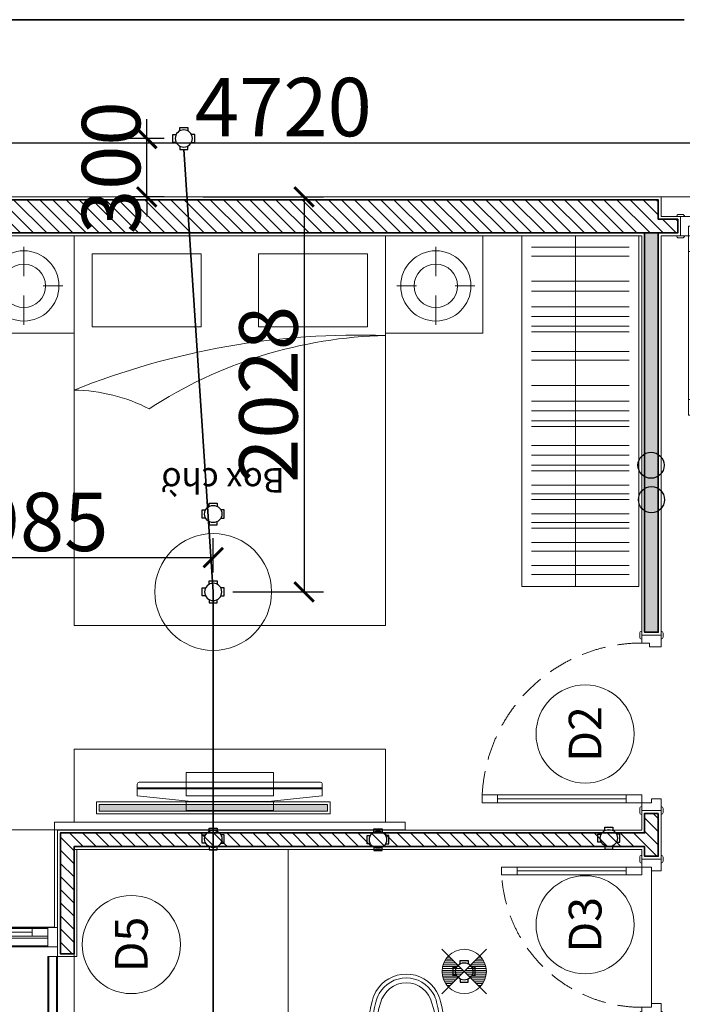
# Model space of a CAD drawing. Units: inches. Extents: x -568516 to 78396, y -120298 to 86082.
# Drawn here: x -400617 to -397214, y 16555 to 21609 of the extents above; entities that cross this region are included whole.
import ezdxf
from ezdxf.enums import TextEntityAlignment as Align

# ---------------------------------------------------------------- set-up
doc = ezdxf.new("R2010")
doc.units = ezdxf.units.IN
doc.header["$MEASUREMENT"] = 0
for name, pattern in [('BLOCK B1-TYPICAL  3-22FL - FUR$0$HIDDEN', [0.375, 0.25, -0.125]), ('BLOCK B2-GRID$0$CENTER2', [28.575, 19.05, -3.175, 3.175, -3.175]), ('BLOCK B2-TYPICAL 3-22FL$0$HIDDEN', [0.375, 0.25, -0.125]), ('BORDER2', [0.875, 0.25, -0.125, 0.25, -0.125, 0, -0.125]), ('CONTINOUS', [0])]:
    doc.linetypes.add(name, pattern=pattern)
doc.layers.get('Defpoints').update_dxf_attribs({"color": 6, "lineweight": 0})
for name, color, linetype, lineweight in [('ANCILLARY BLOCK(BMT)', 8, 'Continuous', 20), ('BLOCK B1-TYPICAL  3-22FL - FUR$0$Nqh-A-Flor-Accs', 147, 'Continuous', 5), ('BLOCK B1-TYPICAL  3-22FL - FUR$0$Nqh-A-Furn', 251, 'Continuous', 9), ('BLOCK B2-GRID$0$Nqh-S-Grid', 12, 'BLOCK B2-GRID$0$CENTER2', 13), ('BLOCK B2-TYPICAL 3-22FL$0$Nqh-A-Door', 148, 'Continuous', 13), ('BLOCK B2-TYPICAL 3-22FL$0$Nqh-A-Door-Iden', 125, 'Continuous', 13), ('BLOCK B2-TYPICAL 3-22FL$0$Nqh-A-Flor-Strs', 243, 'Continuous', 9), ('BLOCK B2-TYPICAL 3-22FL$0$Nqh-A-Wall', 4, 'Continuous', 35), ('BLOCK B2-TYPICAL 3-22FL$0$Nqh-A-Wall-Patt', 135, 'Continuous', 5), ('BLOCK B2-TYPICAL 3-22FL$0$Nqh-A-Wall-Patt-2', 251, 'Continuous', 9), ('BLOCK B2-TYPICAL 3-22FL$0$Nqh-A-Wall-Patt-3', 16, 'Continuous', 9), ('BLOCK B2-TYPICAL 3-22FL$0$Nqh-A-Win', 148, 'Continuous', 13), ('den hq1.2', 6, 'Continuous', 9), ('e-light', 6, 'Continuous', 20), ('E-TEXT', 7, 'Continuous', 15), ('LINE BAO CHAY CHINH', 1, 'FR_LINE', 35)]:
    doc.layers.add(name, color=color, linetype=linetype, lineweight=lineweight)
for name, color, linetype in [('Cốc chia ngả', 6, 'Continuous'), ('e-LINE SOCKET', 6, 'BORDER2'), ('Ống âm sàn', 6, 'CONTINOUS')]:
    doc.layers.add(name, color=color, linetype=linetype)
doc.layers.get('0').off()
doc.styles.add('Arial', font='ARIAL.TTF')
doc.styles.add('BLOCK B2-TYPICAL 3-22FL$0$NQH-VNI AVO', font='VAVON.TTF')
doc.styles.add('BLOCK B2-TYPICAL 3-22FL$0$Standard', font='VAVON.TTF')
doc.styles.get("Standard").update_dxf_attribs({"font": 'ARIAL.TTF'})
doc.linetypes.add('FR_LINE', pattern='A,12.7,-4.08,["FR",Standard,S=2.54,R=0,X=-1.54,Y=-1.27],-5.08', length=21.86)
doc.dimstyles.new('BLOCK B2-TYPICAL 3-22FL$0$SC1-100', dxfattribs={"dimscale": 100, "dimtxt": 2, "dimasz": 1, "dimexe": 1, "dimexo": 1, "dimgap": 0.3, "dimtad": 1, "dimdec": 0, "dimdsep": 46, "dimtxsty": 'BLOCK B2-TYPICAL 3-22FL$0$NQH-VNI AVO', "dimblk": 'BLOCK B2-TYPICAL 3-22FL$0$_ClosedBlank', "dimcen": 0.09, "dimclrd": 256, "dimclre": 256, "dimclrt": 2, "dimadec": 0, "dimazin": 0, "dimtfac": 1, "dimtdec": 0, "dimtix": 1, "dimtmove": 2, "dimatfit": 1, "dimldrblk": 'BLOCK B2-TYPICAL 3-22FL$0$_ClosedBlank', "dimfxl": 1, "dimtolj": 1, "dimtzin": 0, "dimarcsym": 0})
doc.dimstyles.new('TƯỜNG 1 -100', dxfattribs={"dimscale": 100, "dimtxt": 3, "dimasz": 1, "dimexe": 1, "dimexo": 1, "dimgap": 0.3, "dimtad": 1, "dimdec": 0, "dimdsep": 46, "dimtxsty": 'Standard', "dimblk": 'ARCHTICK', "dimcen": 0.09, "dimclrd": 1, "dimclre": 1, "dimclrt": 256, "dimadec": 0, "dimazin": 0, "dimtfac": 1, "dimtdec": 0, "dimtix": 1, "dimtmove": 2, "dimatfit": 1, "dimldrblk": 'ARCHTICK', "dimfxl": 1, "dimtolj": 1, "dimtzin": 0, "dimlwd": -1, "dimlwe": -1, "dimarcsym": 0})

# ---------------------------------------------------------------- blocks, each defined once
blk = doc.blocks.new('*U491')
for points in [[(80, 1020.2), (40, 1020.2), (40, 940.2), (80, 940.2)], [(80, 180.2), (40, 180.2), (40, 100.2), (80, 100.2)], [(0, 0.1), (60, 0.1), (60, 50.1), (40, 50.1), (40, 100.1), (0, 100.1)], [(1000, 0.1), (940, 0.1), (940, 50.1), (960, 50.1), (960, 99.9), (1000, 99.9)]]:
    blk.add_lwpolyline(points, close=True)
at = {"color": 252, "linetype": 'BLOCK B2-TYPICAL 3-22FL$0$HIDDEN', "ltscale": 500}
blk.add_lwpolyline([(960, 100.1, 0.414214), (40, 1020.1)], format="xyb", dxfattribs=at)
at = {"color": 252}
blk.add_lwpolyline([(80, 180.2), (40, 180.2), (40, 940.2), (80, 940.2)], close=True, dxfattribs=at)
blk.add_lwpolyline([(60, 180.2), (60, 940.2)], dxfattribs=at)
for points in [[(-20, 100.1), (20, 100.1), (20, 100.1, 0.414214), (10, 110.1), (-10, 110.1, 0.414214), (-20, 100.1)], [(980, 99.9), (1020, 99.9), (1020, 99.9, 0.414214), (1010, 109.9), (990, 109.9, 0.414214), (980, 99.9)], [(-20, 0.1), (20, 0.1), (20, 0.1, -0.414214), (10, -9.9), (-10, -9.9, -0.414214), (-20, 0.1)], [(980, 0.1), (1020, 0.1), (1020, 0.1, -0.414214), (1010, -9.9), (990, -9.9, -0.414214), (980, 0.1)]]:
    blk.add_lwpolyline(points, format="xyb", close=True)
blk = doc.blocks.new('BLOCK B2-TYPICAL 3-22FL$0$_ClosedBlank')
at = {"color": 0, "linetype": 'ByBlock', "lineweight": -2}
for p, q in [((-1, 0.167), (0, 0)), ((-1, 0.167), (-1, -0.167)), ((0, 0), (-1, -0.167))]:
    blk.add_line(p, q, dxfattribs=at)
blk = doc.blocks.new('*U497')
blk.add_line((0, -5), (0, -5))
for points in [[(-950, 0), (-1000, 0), (-1000, 100), (-950, 100), (-950, 0)], [(-870, 55), (-950, 55), (-950, 95), (-870, 95)], [(-460, 55), (-540, 55), (-540, 95), (-460, 95)], [(0, 0), (-50, 0), (-50, 100), (0, 100), (0, 0)], [(-540, 45), (-460, 45), (-460, 5), (-540, 5)], [(-130, 45), (-50, 45), (-50, 5), (-130, 5)]]:
    blk.add_lwpolyline(points, close=True)
at = {"color": 252}
for points in [[(-950, 100), (-50, 100)], [(-540, 95), (-870, 95)], [(-540, 75), (-870, 75)], [(-540, 55), (-870, 55)], [(-460, 95), (-50, 95)], [(-460, 55), (-50, 55)], [(-540, 45), (-950, 45)], [(-540, 5), (-950, 5)], [(-50, 0), (-950, 0)], [(-460, 45), (-130, 45)], [(-460, 25), (-130, 25)], [(-460, 5), (-130, 5)]]:
    blk.add_lwpolyline(points, dxfattribs=at)
blk = doc.blocks.new('*U495')
at = {"color": 252, "linetype": 'BLOCK B2-TYPICAL 3-22FL$0$HIDDEN', "ltscale": 500}
blk.add_lwpolyline([(760, 100.1, 0.414214), (40, 820.1)], format="xyb", dxfattribs=at)
for points in [[(80, 820.1), (40, 820.1), (40, 740.1), (80, 740.1)], [(80, 180.1), (40, 180.1), (40, 100.1), (80, 100.1)], [(0, 0.1), (60, 0.1), (60, 49.9), (40, 49.9), (40, 100.1), (0, 100.1)], [(800, 0.1), (740, 0.1), (740, 49.9), (760, 49.9), (760, 100.1), (800, 100.1)]]:
    blk.add_lwpolyline(points, close=True)
at = {"color": 252}
blk.add_lwpolyline([(80, 180.1), (40, 180.1), (40, 740.1), (80, 740.1)], close=True, dxfattribs=at)
blk.add_lwpolyline([(60, 180.1), (60, 740.1)], dxfattribs=at)
for points in [[(10, 110.1), (-10, 110.1, 0.414214), (-20, 100.1), (-20, 100.1), (20, 100.1), (20, 100.1, 0.414214)], [(810, 110.1), (790, 110.1, 0.414214), (780, 100.1), (780, 100.1), (820, 100.1), (820, 100.1, 0.414214)], [(10, -9.9), (-10, -9.9, -0.414214), (-20, 0.1), (-20, 0.1), (20, 0.1), (20, 0.1, -0.414214)], [(810, -9.9), (790, -9.9, -0.414214), (780, 0.1), (780, 0.1), (820, 0.1), (820, 0.1, -0.414214)]]:
    blk.add_lwpolyline(points, format="xyb", close=True)
at = {"color": 252, "flags": 128}
blk.add_lwpolyline([(40, 49.9), (760, 49.9)], dxfattribs=at)
blk = doc.blocks.new('*U494')
at = {"color": 252, "linetype": 'BLOCK B2-TYPICAL 3-22FL$0$HIDDEN', "ltscale": 500}
blk.add_lwpolyline([(860, 100, 0.414214), (40, 920)], format="xyb", dxfattribs=at)
for points in [[(80, 920), (40, 920), (40, 840), (80, 840)], [(80, 180), (40, 180), (40, 100), (80, 100)], [(0, 0), (60, 0), (60, 49.9), (40, 49.9), (40, 100), (0, 100)], [(900, 0), (840, 0), (840, 59.9), (860, 59.9), (860, 100), (900, 100)]]:
    blk.add_lwpolyline(points, close=True)
at = {"color": 252}
blk.add_lwpolyline([(80, 180), (40, 180), (40, 840), (80, 840)], close=True, dxfattribs=at)
blk.add_lwpolyline([(60, 180), (60, 840)], dxfattribs=at)
for points in [[(10, 110), (-10, 110, 0.414214), (-20, 100), (-20, 100), (20, 100), (20, 100, 0.414214)], [(910, 110), (890, 110, 0.414214), (880, 100), (880, 100), (920, 100), (920, 100, 0.414214)], [(10, -10), (-10, -10, -0.414214), (-20, 0), (-20, 0), (20, 0), (20, 0, -0.414214)], [(910, -10), (890, -10, -0.414214), (880, 0), (880, 0), (920, 0), (920, 0, -0.414214)]]:
    blk.add_lwpolyline(points, format="xyb", close=True)
blk = doc.blocks.new('BLOCK B2-TYPICAL 3-22FL$0$KHCUA')
blk.add_circle((0, 0), 150)
at = {"style": 'BLOCK B2-TYPICAL 3-22FL$0$Standard', "width": 1.00076}
blk.add_attdef('1A', text='', height=100, rotation=0, dxfattribs=at).set_placement((0, 0), align=Align.MIDDLE_CENTER)
blk = doc.blocks.new('BLOCK B1-TYPICAL  3-22FL - FUR$0$A$C7C314EA1')
for p, q in [((20, 420), (150, 420)), ((0, 20), (0, 400)), ((170, 400), (170, 20)), ((300, 210), (300, 292.2)), ((300, 210), (300, 127.8)), ((20, 0), (150, 0)), ((20, 0), (150, 0))]:
    blk.add_line(p, q)
for points in [[(279.9, 412.5, 0.02753), (170, 400, 0.02753)], [(569.7, 385.6, 0.054905), (350, 415, 0.054905)], [(564.9, 366.1, 0.054905), (349.5, 395, 0.054905)], [(300, 210), (300, 290, 0.704392)], [(300, 210), (300, 130, -0.704392)], [(564.9, 53.9, -0.054905), (349.5, 25, -0.054905)], [(170, 20, 0.02753), (279.9, 7.5, 0.02753)], [(569.7, 34.4, -0.054905), (350, 5, -0.054905)]]:
    blk.add_lwpolyline(points, format="xyb")
for centre, radius, start, end in [((20, 400), 20, 90, 180), ((170, 420), 20, 180, 270), ((279.9, 412.5), 20, 184.5905, 273.8823), ((350, -585), 1000, 90, 94.0204), ((350, -585), 980, 90, 94.0204), ((439, 15.2), 348.1, 69.701, 105.9249), ((530, 210), 160, 60, 77.2425), ((530, 210), 180, 60, 77.2425), ((530, 210), 180, 0, 60), ((360, 292.2), 60, 105.9249, 180), ((530, 210), 135, 0, 77.2425), ((530, 210), 160, 0, 60), ((530, 210), 135, 282.7575, 0), ((530, 210), 160, 300, 0), ((530, 210), 180, 300, 0), ((360, 127.8), 60, 180, 254.0751), ((439, 404.8), 348.1, 254.0751, 290.299), ((530, 210), 160, 282.7575, 300), ((530, 210), 180, 282.7575, 300), ((20, 20), 20, 180, 270), ((170, 0), 20, 90, 180), ((279.9, 7.5), 20, 86.1177, 175.4095), ((350, 1005), 1000, 265.9796, 270), ((350, 1005), 980, 265.9796, 270)]:
    blk.add_arc(centre, radius, start, end)
at = {"linetype": 'BLOCK B1-TYPICAL  3-22FL - FUR$0$HIDDEN'}
for centre, radius, start, end in [((51, 395.2), 100, 298.1382, 352.7323), ((170, 380), 20, 90, 172.7323), ((150, 210), 110, 118.1382, 180), ((150, 210), 110, 180, 241.8618), ((150, 210), 110, 180, 241.8618), ((110, 210), 25, 0, 180), ((110, 210), 25, 0, 180), ((110, 210), 25, 180, 0), ((110, 210), 25, 180, 0), ((110, 210), 15, 0, 180), ((110, 210), 15, 0, 180), ((110, 210), 15, 180, 0), ((110, 210), 15, 180, 0), ((51, 24.8), 100, 7.2677, 61.8618), ((51, 24.8), 100, 7.2677, 61.8618), ((170, 40), 20, 187.2677, 270), ((170, 40), 20, 187.2677, 270)]:
    blk.add_arc(centre, radius, start, end, dxfattribs=at)
blk = doc.blocks.new('BLOCK B1-TYPICAL  3-22FL - FUR$0$giuong doi')
at = {"layer": 'BLOCK B1-TYPICAL  3-22FL - FUR$0$Nqh-A-Furn'}
for points in [[(-2100, -800), (-100, -800), (-100, 800), (-2100, 800)], [(-566.7, 146.7), (-566.7, 706.7), (-193.3, 706.7), (-193.3, 146.7)], [(-566.7, -146.7), (-566.7, -706.7), (-193.3, -706.7), (-193.3, -146.7)]]:
    blk.add_lwpolyline(points, close=True, dxfattribs=at)
for centre, radius, start, end in [((-2916.4, 849.7), 2304.9, 326.7546, 358.7639), ((-4527.5, 662.2), 3917.9, 338.0853, 2.0149), ((-1744.3, -806.7), 851.4, 0.4533, 27.4777)]:
    blk.add_arc(centre, radius, start, end, dxfattribs=at)
blk = doc.blocks.new('BLOCK B1-TYPICAL  3-22FL - FUR$0$TAB')
at = {"layer": 'BLOCK B1-TYPICAL  3-22FL - FUR$0$Nqh-A-Furn'}
for p, q in [((-7.9, 57.4), (-7.9, 207.4)), ((-107.9, 7.4), (-207.9, 7.4)), ((92.1, 7.4), (192.1, 7.4)), ((-7.9, -42.6), (-7.9, -192.6))]:
    blk.add_line(p, q, dxfattribs=at)
blk.add_lwpolyline([(-250, -250), (250, -250), (250, 250), (-250, 250)], close=True, dxfattribs=at)
for radius in [180.3, 111.8]:
    blk.add_circle((-7.9, 7.4), radius, dxfattribs=at)
blk = doc.blocks.new('BLOCK B1-TYPICAL  3-22FL - FUR$0$hfjugui')
for p, q in [((927572.4, 100445.7), (927572.4, 100820.7)), ((927572.4, 100820.7), (929172.4, 100820.7)), ((929172.4, 100820.7), (929172.4, 100445.7)), ((928597.4, 100699.5), (928147.4, 100699.5)), ((928147.4, 100699.5), (928147.4, 100650.3)), ((928597.4, 100650.3), (928597.4, 100699.5)), ((928147.4, 100650.3), (928147.4, 100580.2)), ((928597.4, 100580.2), (928597.4, 100650.3)), ((928847.4, 100620.8), (927897.4, 100620.8)), ((928847.4, 100615.8), (927897.4, 100615.8)), ((928147.4, 100580.2), (928597.4, 100580.2)), ((928147.4, 100505.2), (928147.4, 100554.4)), ((928597.4, 100554.4), (928597.4, 100505.2)), ((928597.4, 100505.2), (928147.4, 100505.2)), ((927472.4, 100405.7), (927472.4, 100445.7)), ((927472.4, 100445.7), (929272.4, 100445.7)), ((929172.4, 100445.7), (927572.4, 100445.7)), ((929272.4, 100445.7), (929272.4, 100405.7)), ((929272.4, 100405.7), (927472.4, 100405.7)), ((927482.4, 100405.7), (929262.4, 100405.7))]:
    blk.add_line(p, q)
blk.add_lwpolyline([(928837.4, 100650.3, -0.414214), (928847.4, 100640.3), (928847.4, 100581.3), (928568.9, 100551.3), (928175.8, 100551.3), (927897.4, 100581.3), (927897.4, 100640.3, -0.414214), (927907.4, 100650.3)], format="xyb", close=True)
blk = doc.blocks.new('BLOCK B1-TYPICAL  3-22FL - FUR$0$TYPE A4-7-12')
at = {"layer": 'BLOCK B1-TYPICAL  3-22FL - FUR$0$Nqh-A-Flor-Accs'}
blk.add_lwpolyline([(-3349.4, 1300), (-3349.4, 2400), (-4699.4, 2400), (-4699.4, 1300)], close=True, dxfattribs=at)
at = {"layer": 'BLOCK B1-TYPICAL  3-22FL - FUR$0$Nqh-A-Furn'}
for p, q in [((-1937.5, 3650), (-1937.5, 4150)), ((-1892.5, 3650), (-1892.5, 4150)), ((-1819.2, 3650), (-1819.2, 4150)), ((-1774.2, 3650), (-1774.2, 4150)), ((-1701, 3650), (-1701, 4150)), ((-1671.6, 3650), (-1671.6, 4150)), ((-1626.6, 3650), (-1626.6, 4150)), ((-1553.4, 3650), (-1553.4, 4150)), ((-1524, 3650), (-1524, 4150)), ((-1479, 3650), (-1479, 4150)), ((-1405.8, 3650), (-1405.7, 4150)), ((-1376.4, 3650), (-1376.4, 4150)), ((-1325.4, 3650), (-1325.4, 4150)), ((-1276, 3650), (-1276, 4150)), ((-1178.6, 3650), (-1178.6, 4150)), ((-1149.3, 3650), (-1149.3, 4150)), ((-1098.3, 3650), (-1098.3, 4150)), ((-1048.9, 3650), (-1048.9, 4150)), ((-968.5, 3650), (-968.5, 4150)), ((-838.8, 3650), (-838.8, 4150)), ((-793.8, 3650), (-793.8, 4150)), ((-693.4, 3650), (-693.4, 4150)), ((-664.1, 3650), (-664.1, 4150)), ((-613.1, 3650), (-613.1, 4150)), ((-563.7, 3650), (-563.6, 4150)), ((-483.3, 3650), (-483.3, 4150)), ((-433.3, 3650), (-433.3, 4150)), ((-303.6, 3650), (-303.6, 4150)), ((-258.6, 3650), (-258.6, 4150)), ((-199.4, 3875), (-1999.4, 3875))]:
    blk.add_line(p, q, dxfattribs=at)
for points in [[(-199.4, 3600), (-199.4, 4200), (-1999.4, 4200), (-1999.4, 3600)], [(-3749.4, 200), (-3249.4, 200), (-3249.4, 1200), (-3749.4, 1200)]]:
    blk.add_lwpolyline(points, close=True, dxfattribs=at)
at = {"layer": 'BLOCK B1-TYPICAL  3-22FL - FUR$0$Nqh-A-Flor-Accs', "xscale": -1, "rotation": 180}
blk.add_blockref('BLOCK B1-TYPICAL  3-22FL - FUR$0$A$C7C314EA1', (-4699.4, 3216), dxfattribs=at)
at = {"layer": 'BLOCK B1-TYPICAL  3-22FL - FUR$0$Nqh-A-Furn', "linetype": 'Continuous', "xscale": -1, "rotation": 90}
blk.add_blockref('BLOCK B1-TYPICAL  3-22FL - FUR$0$TAB', (-449.4, 3150), dxfattribs=at)
at = {"layer": 'BLOCK B1-TYPICAL  3-22FL - FUR$0$Nqh-A-Furn', "xscale": -1, "rotation": 270}
blk.add_blockref('BLOCK B1-TYPICAL  3-22FL - FUR$0$hfjugui', (-103655.1, -926272.4), dxfattribs=at)
at = {"layer": 'BLOCK B1-TYPICAL  3-22FL - FUR$0$Nqh-A-Furn', "extrusion": (0, 0, -1), "xscale": -1, "zscale": -1}
blk.add_blockref('BLOCK B1-TYPICAL  3-22FL - FUR$0$giuong doi', (99.4, 2100), dxfattribs=at)
at = {"layer": 'BLOCK B1-TYPICAL  3-22FL - FUR$0$Nqh-A-Furn', "linetype": 'Continuous', "rotation": 90}
blk.add_blockref('BLOCK B1-TYPICAL  3-22FL - FUR$0$TAB', (-449.4, 1050), dxfattribs=at)
blk = doc.blocks.new('DAU BAO NHIET LOAI THUONG')
at = {"layer": 'ANCILLARY BLOCK(BMT)', "color": 1, "linetype": 'Continuous'}
blk.add_circle((50, 0), 375, dxfattribs=at)
blk = doc.blocks.new('fsfsf')
at = {"layer": 'Cốc chia ngả'}
for points in [[(3778785, -747761), (3778751, -747761), (3778751, -747845), (3778785, -747845)], [(3778905, -747725), (3778905, -747691), (3778821, -747691), (3778821, -747725)], [(3778941, -747761), (3778975, -747761), (3778975, -747845), (3778941, -747845)], [(3778905, -747881), (3778905, -747915), (3778821, -747915), (3778821, -747881)]]:
    blk.add_lwpolyline(points, dxfattribs=at)
blk.add_circle((3778863, -747803), 88.5, dxfattribs=at)
blk = doc.blocks.new('_ARCHTICK')
at = {"color": 0, "linetype": 'ByBlock', "const_width": 0.15}
blk.add_lwpolyline([(-0.5, -0.5), (0.5, 0.5)], dxfattribs=at)
blk = doc.blocks.new('*D434')
at = {"layer": 'Defpoints', "color": 0, "transparency": 16777216}
for p in [(-399963.8, 20999.3), (-399774, 20999.3), (-399774, 20699.4)]:
    blk.add_point(p, dxfattribs=at)
at = {"layer": 'Ống âm sàn', "color": 1, "transparency": 16777216}
for p, q in [((-399963.8, 20999.3), (-399963.8, 21099.3)), ((-399874, 20999.3), (-400063.8, 20999.3)), ((-399963.8, 20699.4), (-399963.8, 20999.3)), ((-399874, 20699.4), (-400063.8, 20699.4)), ((-399963.8, 20699.4), (-399963.8, 20599.4))]:
    blk.add_line(p, q, dxfattribs=at)
at = {"layer": 'Ống âm sàn', "color": 1, "transparency": 16777216, "xscale": 100, "yscale": 100, "zscale": 100}
for p, rotation in [((-399963.8, 20999.3), 270), ((-399963.8, 20699.4), 90)]:
    blk.add_blockref('_ARCHTICK', p, dxfattribs=dict(at, rotation=rotation))
at = {"layer": 'Ống âm sàn', "transparency": 16777216, "insert": (-400147.1, 20849.3), "char_height": 300, "attachment_point": 5, "rotation": 90}
blk.add_mtext('\\A1;300', dxfattribs=at)
blk = doc.blocks.new('*D436')
at = {"layer": 'Defpoints', "color": 0, "transparency": 16777216}
for p in [(-401607.5, 19277.8), (-399622.9, 18848.1), (-399622.9, 18671.5)]:
    blk.add_point(p, dxfattribs=at)
at = {"layer": 'Ống âm sàn', "color": 1, "transparency": 16777216}
for p, q in [((-401607.5, 19177.8), (-401607.5, 18748.1)), ((-399622.9, 18771.5), (-399622.9, 18948.1)), ((-401607.5, 18848.1), (-399622.9, 18848.1))]:
    blk.add_line(p, q, dxfattribs=at)
at = {"layer": 'Ống âm sàn', "color": 1, "transparency": 16777216, "xscale": 100, "yscale": 100, "zscale": 100, "rotation": 180}
blk.add_blockref('_ARCHTICK', (-401607.5, 18848.1), dxfattribs=at)
at = {"layer": 'Ống âm sàn', "color": 1, "transparency": 16777216, "xscale": 100, "yscale": 100, "zscale": 100}
blk.add_blockref('_ARCHTICK', (-399622.9, 18848.1), dxfattribs=at)
at = {"layer": 'Ống âm sàn', "transparency": 16777216, "insert": (-400615.2, 19031.2), "char_height": 300, "attachment_point": 5}
blk.add_mtext('\\A1;1985', dxfattribs=at)
blk = doc.blocks.new('*D437')
at = {"layer": 'Defpoints', "color": 0, "transparency": 16777216}
for p in [(-399774, 20699.4), (-399622.9, 18671.5), (-399156, 18671.5)]:
    blk.add_point(p, dxfattribs=at)
at = {"layer": 'Ống âm sàn', "color": 1, "transparency": 16777216}
for p, q in [((-399674, 20699.4), (-399056, 20699.4)), ((-399156, 20699.4), (-399156, 18671.5)), ((-399522.9, 18671.5), (-399056, 18671.5))]:
    blk.add_line(p, q, dxfattribs=at)
at = {"layer": 'Ống âm sàn', "color": 1, "transparency": 16777216, "xscale": 100, "yscale": 100, "zscale": 100}
for p, rotation in [((-399156, 20699.4), 90), ((-399156, 18671.5), 270)]:
    blk.add_blockref('_ARCHTICK', p, dxfattribs=dict(at, rotation=rotation))
at = {"layer": 'Ống âm sàn', "transparency": 16777216, "insert": (-399339.2, 19685.5), "char_height": 300, "attachment_point": 5, "rotation": 90}
blk.add_mtext('\\A1;2028', dxfattribs=at)
blk = doc.blocks.new('*D457')
at = {"layer": 'Defpoints', "color": 0, "transparency": 16777216}
for p in [(-401622.8, 21607.9), (-396902.8, 21609.2), (-396902.8, 20977.5)]:
    blk.add_point(p, dxfattribs=at)
at = {"layer": 'Ống âm sàn', "color": 1, "transparency": 16777216}
for p, q in [((-401622.8, 21507.9), (-401622.8, 20877.5)), ((-396902.8, 21509.2), (-396902.8, 20877.5)), ((-401622.8, 20977.5), (-396902.8, 20977.5))]:
    blk.add_line(p, q, dxfattribs=at)
at = {"layer": 'Ống âm sàn', "color": 1, "transparency": 16777216, "xscale": 100, "yscale": 100, "zscale": 100, "rotation": 180}
blk.add_blockref('_ARCHTICK', (-401622.8, 20977.5), dxfattribs=at)
at = {"layer": 'Ống âm sàn', "color": 1, "transparency": 16777216, "xscale": 100, "yscale": 100, "zscale": 100}
blk.add_blockref('_ARCHTICK', (-396902.8, 20977.5), dxfattribs=at)
at = {"layer": 'Ống âm sàn', "transparency": 16777216, "insert": (-399262.8, 21160.7), "char_height": 300, "attachment_point": 5}
blk.add_mtext('\\A1;4720', dxfattribs=at)
blk = doc.blocks.new('den downlight am tran 18w')
h = blk.add_hatch()
h.set_pattern_fill('ANSI31', color=8, scale=5, angle=315, style=0)
h.set_pattern_definition([(360, (-11.082, 42.412), (6e-15, 15.875), [])])
h.paths.add_polyline_path([(177.4, -97.1, 0.414214), (177.4, 166.3), (45.7, 34.6)])
h.paths.add_polyline_path([(-86.1, -97.1), (45.7, 34.6), (-86.1, 166.3, 0.414214)])
for p, q in [((232.7, -152.4), (-141.3, 221.6)), ((-141.3, -152.4), (232.7, 221.6))]:
    blk.add_line(p, q)
blk.add_circle((45.7, 34.6), 186.3)
blk = doc.blocks.new('den huynh quang 1x36w')
h = blk.add_hatch(color=256)
h.paths.add_polyline_path([(46.7, -107.2), (46.7, -1186.3), (13.7, -1186.3), (13.7, -74.4)])
h.paths.add_polyline_path([(46.7, -13.7), (46.7, -107.2), (13.7, -74.4), (13.7, -13.7)])
at = {"color": 8, "ltscale": 0.5}
blk.add_lwpolyline([(60.4, -1200), (60.4, 0), (0, 0), (0, -1200)], close=True, dxfattribs=at)
blk.add_lwpolyline([(46.7, -1186.3), (46.7, -13.7), (13.7, -13.7), (13.7, -1186.3)], close=True)
for points in [[(143.8, -437.4), (143.8, -762.6)], [(60.4, -600), (143.8, -600)]]:
    blk.add_lwpolyline(points)
blk = doc.blocks.new('BLOCK B2-TYPICAL 3-22FL$0$A-SL-D1')
at = {"color": 252, "flags": 128}
for points in [[(0, 0), (50, 0), (50, -800), (50, -1600), (0, -1600), (0, -800), (0, 0)], [(5, -1150), (45, -1150), (45, -450), (5, -450)]]:
    blk.add_lwpolyline(points, close=True, dxfattribs=at)
for points in [[(5, 0), (5, -1600)], [(45, 0), (45, -1600)], [(25, -450), (25, -1150)]]:
    blk.add_lwpolyline(points, dxfattribs=at)
for points in [[(5, -450), (45, -450), (45, -400), (5, -400)], [(5, -1200), (45, -1200), (45, -1150), (5, -1150)]]:
    blk.add_lwpolyline(points, close=True)
at = {"flags": 128}
for points in [[(5, -450), (45, -400)], [(45, -450), (5, -400)], [(5, -1200), (45, -1150)], [(45, -1200), (5, -1150)]]:
    blk.add_lwpolyline(points, dxfattribs=at)
blk.add_leader([(95, -1200), (95, -900)], dimstyle='BLOCK B2-TYPICAL 3-22FL$0$SC1-100', override={"dimgap": 0.3, "dimtad": 0})
blk = doc.blocks.new('BLOCK B2-TYPICAL 3-22FL$0$B1-A1d')
at = {"layer": 'BLOCK B2-TYPICAL 3-22FL$0$Nqh-A-Wall-Patt'}
h = blk.add_hatch(dxfattribs=at)
h.set_pattern_fill('ANSI31', color=256, scale=15, angle=90, style=0)
h.set_pattern_definition([(135, (-14.41, 185), (-33.67596, -33.67596), [])])
h.paths.add_polyline_path([(-10184.4, 4385), (-10184.4, 3565), (-10014.4, 3565), (-10014.4, 4215), (-9014.4, 4215), (-9014.4, 4285), (-9014.4, 4785), (-9084.4, 4785), (-9084.4, 4385)])
h.paths.add_polyline_path([(-10184.4, 2035), (-10184.4, 1115), (-8914.4, 1115), (-8914.4, 1215), (-5514.4, 1215), (-5514.4, 1285), (-6514.4, 1285), (-6514.4, 3015), (-6414.4, 3015), (-6414.4, 3085), (-6584.4, 3085), (-6584.4, 1285), (-10014.4, 1285), (-10014.4, 2035)])
h.paths.add_polyline_path([(-10184.4, 7215), (-10184.4, 7015.4), (-10014.4, 7015.4), (-10014.4, 7215)])
h.paths.add_polyline_path([(-9084.4, 7215), (-9084.4, 6615), (-9014.4, 6615), (-9014.4, 7215)])
h.paths.add_polyline_path([(-4784.4, 4285), (-4784.4, 4215), (-4784.4, 3085), (-5584.4, 3085), (-5584.4, 3015), (-4784.4, 3015), (-4784.4, 1285), (-4884.4, 1285), (-4884.4, 1215), (-4714.4, 1215), (-4714.4, 1300), (-4714.4, 4215), (-4214.4, 4215), (-4214.4, 4285)])
h.paths.add_polyline_path([(-3384.4, 4285), (-3384.4, 4215), (-3334.4, 4215), (-3334.4, 1285), (-3884.4, 1285), (-3884.4, 1215), (-3264.4, 1215), (-3264.4, 4215), (-3164.4, 4215), (-3164.4, 4285)])
h.paths.add_polyline_path([(-184.4, 4385), (-184.4, 4285), (-184.4, 4215), (-184.4, 185), (-14.4, 185), (-14.4, 4285), (-114.2, 4285), (-114.2, 4385)])
h.paths.add_polyline_path([(-184.4, 7215), (-184.4, 5415), (-114.3, 5415), (-114.3, 5515), (-14.4, 5515), (-14.4, 7215)])
at = {"layer": 'BLOCK B2-TYPICAL 3-22FL$0$Nqh-A-Wall-Patt-3'}
h = blk.add_hatch(dxfattribs=at)
h.set_pattern_fill('ANSI38', color=256, scale=10, angle=90, style=0)
h.set_pattern_definition([(135, (-14.41, 15), (-22.45064, -22.45064), []), (225, (-14.41, 15), (-22.45064, -67.35192), [79.375, -47.625])])
h.paths.add_polyline_path([(-10184.3, 185), (-10184.3, 15), (-14.4, 15), (-14.4, 185), (-184.4, 185)])
h.paths.add_polyline_path([(-10184.4, 7385), (-10184.4, 7215), (-10014.4, 7215), (-9084.4, 7215), (-9014.4, 7215), (-599.4, 7215), (-184.4, 7215), (-14.4, 7215), (-14.4, 7385)])
h.paths.add_polyline_path([(-9014.4, 4285), (-9014.4, 4215), (-6414.4, 4215), (-6414.4, 4285)])
h.paths.add_polyline_path([(-5484.4, 4285), (-5484.4, 4215), (-4784.4, 4215), (-4784.4, 4285)])
h.paths.add_polyline_path([(-2234.4, 4285), (-2234.4, 4215), (-184.4, 4215), (-184.4, 4285)])
at = {"layer": 'BLOCK B2-TYPICAL 3-22FL$0$Nqh-A-Flor-Strs'}
blk.add_lwpolyline([(0.6, 4300), (0.7, 5500)], dxfattribs=at)
at = {"layer": 'BLOCK B2-TYPICAL 3-22FL$0$Nqh-A-Wall', "flags": 128}
for points in [[(-184.4, 4285), (-184.4, 4385), (-114.2, 4385), (-114.2, 4285), (-14.4, 4285), (-14.4, 15), (-10184.3, 15), (-10184.3, 185), (-184.4, 185), (-184.4, 4215), (-2234.4, 4215), (-2234.4, 4285)], [(-3164.4, 4285), (-3384.4, 4285), (-3384.4, 4215), (-3334.4, 4215), (-3334.4, 1285), (-3884.4, 1285), (-3884.4, 1215), (-3264.4, 1215), (-3264.4, 4215), (-3164.4, 4215)]]:
    blk.add_lwpolyline(points, close=True, dxfattribs=at)
blk.add_lwpolyline([(-184.4, 4215), (-184.4, 4285)], dxfattribs=at)
at = {"layer": 'BLOCK B2-TYPICAL 3-22FL$0$Nqh-A-Wall-Patt-2', "flags": 128}
for points in [[(-199.4, 4300), (-199.4, 4400), (-99.2, 4400), (-99.2, 4300), (0.6, 4300), (0.6, 0), (-10199.3, 0), (-10199.3, 200), (-10199.5, 200), (-10199.3, 200), (-199.4, 200), (-199.4, 4200), (-2249.4, 4200), (-2249.4, 4300), (-199.4, 4300)], [(-3149.4, 4300), (-3399.4, 4300), (-3399.4, 4200), (-3349.4, 4200), (-3349.4, 1300), (-3899.4, 1300), (-3899.4, 1200), (-3249.4, 1200), (-3249.4, 4200), (-3149.4, 4200), (-3149.4, 4300)]]:
    blk.add_lwpolyline(points, dxfattribs=at)
at = {"layer": 'BLOCK B2-TYPICAL 3-22FL$0$Nqh-A-Door', "extrusion": (0, 0, -1), "xscale": -1, "zscale": -1, "rotation": 270}
blk.add_blockref('*U491', (99.3, 4400), dxfattribs=at)
at = {"layer": 'BLOCK B2-TYPICAL 3-22FL$0$Nqh-A-Door', "rotation": 180}
blk.add_blockref('*U495', (-3399.4, 4300), dxfattribs=at)
at = {"layer": 'BLOCK B2-TYPICAL 3-22FL$0$Nqh-A-Door', "extrusion": (0, 0, -1), "zscale": -1, "rotation": 180}
blk.add_blockref('*U494', (3149.4, 4300), dxfattribs=at)
at = {"layer": 'BLOCK B2-TYPICAL 3-22FL$0$Nqh-A-Door', "xscale": -1, "rotation": 90}
blk.add_blockref('BLOCK B2-TYPICAL 3-22FL$0$A-SL-D1', (-5499.4, 1200), dxfattribs=at)
at = {"layer": 'BLOCK B2-TYPICAL 3-22FL$0$Nqh-A-Win', "extrusion": (0, 0, -1), "xscale": -1, "zscale": -1, "rotation": 270}
blk.add_blockref('*U497', (3749.4, 1200), dxfattribs=at)

msp = doc.modelspace()

# ---------------------------------------------------------------- linework, layer by layer
at = {"layer": 'BLOCK B2-GRID$0$Nqh-S-Grid', "ltscale": 100, "flags": 128}
msp.add_lwpolyline([(-402322.3, 20699.1), (-377683.3, 20699.1)], dxfattribs=at)
at = {"layer": 'e-LINE SOCKET', "color": 3, "linetype": 'ByBlock', "ltscale": 600}
for centre in [(-397374.5, 19321.8), (-397372.2, 19145.2)]:
    msp.add_circle(centre, 67, dxfattribs=at)
at = {"layer": 'LINE BAO CHAY CHINH', "ltscale": 50}
msp.add_line((-397203.7, 21607.9), (-402760.2, 21607.9), dxfattribs=at)
at = {"layer": 'LINE BAO CHAY CHINH', "ltscale": 120}
msp.add_line((-399622.9, 18671.5), (-399774, 20943.3), dxfattribs=at)
at = {"layer": 'LINE BAO CHAY CHINH', "ltscale": 50}
msp.add_lwpolyline([(-399622.9, 18671.5), (-399622.9, 12701.5), (-398422.7, 12701.5), (-395693.1, 12701.5), (-395693.1, 15872.1), (-395693.1, 16471), (-392584.3, 16471)], dxfattribs=at)

# ---------------------------------------------------------------- block references
at = {"xscale": -1, "rotation": 270}
for name, p in [('BLOCK B2-TYPICAL 3-22FL$0$B1-A1d', (-401622.5, 20698.7)), ('BLOCK B1-TYPICAL  3-22FL - FUR$0$TYPE A4-7-12', (-401637.5, 20699.4))]:
    msp.add_blockref(name, p, dxfattribs=at)
at = {"layer": 'BLOCK B2-TYPICAL 3-22FL$0$Nqh-A-Door-Iden', "ltscale": 0.02, "xscale": 1.680000000051223, "yscale": 1.680000000051223, "zscale": 1.680000000051223, "rotation": 90}
for p, values in [((-397713, 17942.3), {'1A': 'D2'}), ((-397713, 16962.9), {'1A': 'D3'}), ((-400043.5, 16861.6), {'1A': 'D5'})]:
    msp.add_blockref('BLOCK B2-TYPICAL 3-22FL$0$KHCUA', p, dxfattribs=at).add_auto_attribs(values)
at = {"layer": 'Cốc chia ngả', "yscale": 0.5, "zscale": 0.5}
for p, xscale, rotation in [((-773675.4, 1910430.9), -0.5, 90), ((1489808.8, -354829.9), 0.5, 180), ((-773524.3, 1908103.2), -0.5, 90), ((1489808.8, -356498), 0.5, 180), ((1490654.9, -356501.8), 0.5, 180), ((1491840.4, -356493.8), 0.5, 180), ((1491097.7, -357178), 0.5, 180)]:
    msp.add_blockref('fsfsf', p, dxfattribs=dict(at, xscale=xscale, rotation=rotation))
at = {"layer": 'den hq1.2', "xscale": -1, "rotation": 90}
msp.add_blockref('den huynh quang 1x36w', (-400222.5, 17593.6), dxfattribs=at)
at = {"layer": 'e-light', "extrusion": (0, 0, -1), "xscale": -0.6106546514201909, "yscale": 0.6106546514201909, "zscale": -0.6106546514201909}
msp.add_blockref('den downlight am tran 18w', (398361.8, 16702.3), dxfattribs=at)
at = {"layer": 'LINE BAO CHAY CHINH', "ltscale": 120, "xscale": 0.7999999999883585, "yscale": 0.7999999999883585, "zscale": 0.7999999999883585, "rotation": 90}
msp.add_blockref('DAU BAO NHIET LOAI THUONG', (-399622.9, 18631.5), dxfattribs=at)

# ---------------------------------------------------------------- texts
at = {"layer": 'E-TEXT', "lineweight": 9, "ltscale": 300, "style": 'Arial'}
msp.add_text('Box chờ', height=125, rotation=180, dxfattribs=at).set_placement((-399572, 19307), align=Align.CENTER)

# ---------------------------------------------------------------- dimensions: what is measured, and where the dimension line sits
at = {"layer": 'Ống âm sàn'}
for base, p1, p2, angle, picture, middle in [((-396902.8, 20977.5), (-401622.8, 21607.9), (-396902.8, 21609.2), 180, '*D457', (-399262.8, 21160.7)), ((-399963.8, 20999.3), (-399774, 20699.4), (-399774, 20999.3), 90, '*D434', (-400147.1, 20849.3)), ((-399156, 18671.5), (-399774, 20699.4), (-399622.9, 18671.5), 90, '*D437', (-399339.2, 19685.5)), ((-399622.9, 18848.1), (-401607.5, 19277.8), (-399622.9, 18671.5), 180, '*D436', (-400615.2, 19031.2))]:
    dim = msp.add_linear_dim(base=base, p1=p1, p2=p2, angle=angle, dimstyle='TƯỜNG 1 -100', dxfattribs=at)
    dim.commit()
    dim.dimension.update_dxf_attribs({"geometry": picture, "text_midpoint": middle})

doc.saveas('drawing.dxf')
